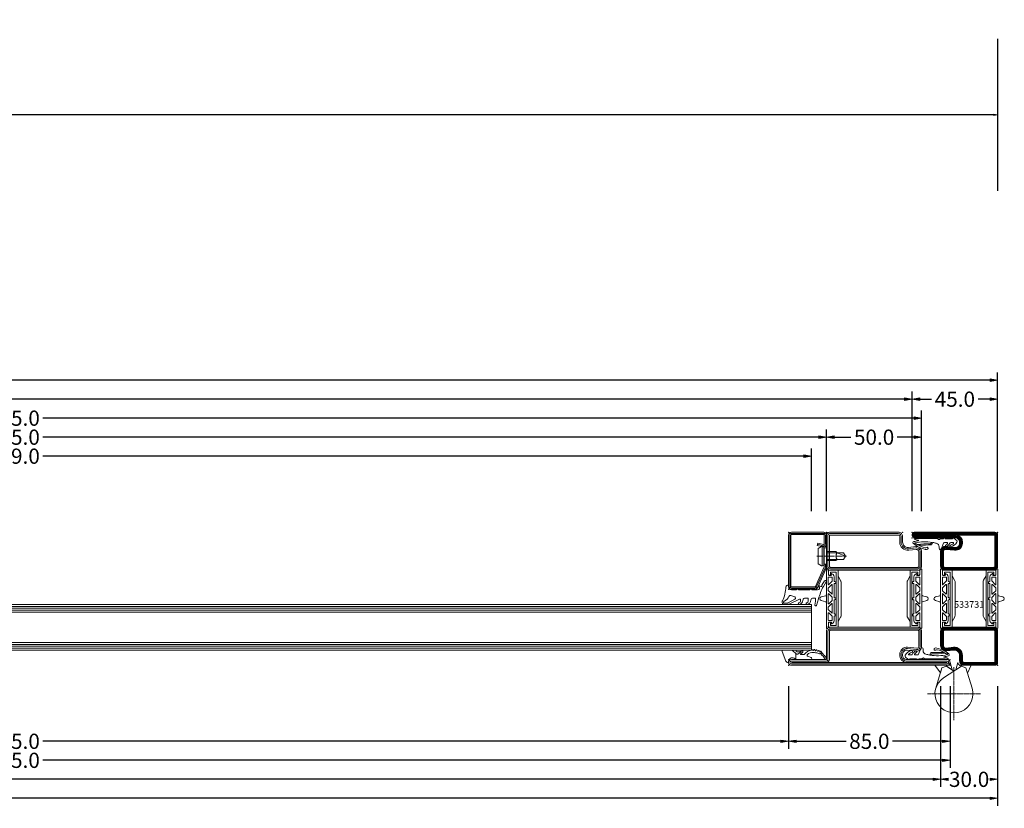
# Model space of a CAD drawing. Units: millimetres. Extents: x -250 to 2704, y -490 to 2265.
# Drawn here: x 1486 to 2004, y -465 to -50 of the extents above; entities that cross this region are included whole.
import ezdxf
from ezdxf.enums import TextEntityAlignment as Align

# ---------------------------------------------------------------- set-up
doc = ezdxf.new("R2010")
doc.units = ezdxf.units.MM
doc.linetypes.add('CENTER', pattern=[2, 1.25, -0.25, 0.25, -0.25])
doc.layers.get('0').update_dxf_attribs({"lineweight": 0})
for name, color, linetype, lineweight in [('018_POINT', 1, 'Continuous', 0), ('905386_8$0$PL_CONT', 210, 'Continuous', 0), ('985301$0$HILFSPUNKTE', 14, 'Continuous', 0), ('985301$0$PL_CONT', 210, 'Continuous', 0), ('AL_CONT', 50, 'Continuous', 0), ('BS_CENT', 2, 'CENTER', 0), ('BS_CONT', 2, 'Continuous', 0), ('CN_CONT', 10, 'Continuous', 0), ('HILFSPUNKTE', 14, 'Continuous', 0), ('M5_D01', 2, 'Continuous', 0), ('M5_DIM', 4, 'Continuous', 0), ('PL_CONT', 210, 'Continuous', 0), ('ST_CENT', 161, 'CENTER', 0), ('ST_CONT', 130, 'Continuous', 0), ('ST_HATCH', 170, 'Continuous', 0)]:
    doc.layers.add(name, color=color, linetype=linetype, lineweight=lineweight)
doc.styles.get("Standard").update_dxf_attribs({"font": 'arial.ttf'})
doc.dimstyles.new('M5_ELE0', dxfattribs={"dimscale": 200, "dimtxt": 0.2, "dimasz": 0.01, "dimexe": 0.2, "dimexo": 0.05, "dimgap": 0.09, "dimtad": 0, "dimdec": 0, "dimzin": 0, "dimdsep": 46, "dimtxsty": 'Standard', "dimblk": 'VDDIM_DEFAULT', "dimcen": 0.09, "dimclre": 256, "dimclrt": 256, "dimadec": 1, "dimazin": 0, "dimtfac": 1, "dimtdec": 4, "dimtix": 1, "dimtmove": 0, "dimatfit": 3, "dimfxl": 1, "dimtolj": 1, "dimtzin": 0, "dimarcsym": 0})
doc.dimstyles.new('M5_SEC', dxfattribs={"dimscale": 20, "dimtxt": 0.4, "dimasz": 0.2, "dimexe": 0.2, "dimexo": 0.05, "dimgap": 0.09, "dimtad": 0, "dimdec": 1, "dimzin": 0, "dimdsep": 46, "dimtxsty": 'Standard', "dimblk": 'VDDIM_DEFAULT', "dimcen": 0.09, "dimclre": 256, "dimclrt": 256, "dimadec": 1, "dimazin": 0, "dimtfac": 1, "dimtdec": 4, "dimtix": 1, "dimtmove": 0, "dimatfit": 3, "dimfxl": 1, "dimtolj": 1, "dimtzin": 0, "dimarcsym": 0})

# ---------------------------------------------------------------- blocks, each defined once
blk = doc.blocks.new('VDDIM_DEFAULT')
at = {"linetype": 'Continuous'}
blk.add_hatch(color=0, dxfattribs=at).paths.add_polyline_path([(0, 0), (-1, -0.1665), (-1, 0.1665)], flags=0)
at = {"color": 0, "linetype": 'Continuous'}
blk.add_lwpolyline([(0, 0), (-1, -0.1665), (-1, 0.1665), (0, 0)], dxfattribs=at)
blk = doc.blocks.new('*D26')
at = {"layer": 'Defpoints', "color": 0, "transparency": 16777216}
for p in [(0, -50), (2000, -50), (2000, -100)]:
    blk.add_point(p, dxfattribs=at)
at = {"layer": 'M5_D01', "lineweight": -2, "transparency": 16777216}
for p, q in [((0, -60), (0, -140)), ((2000, -60), (2000, -140))]:
    blk.add_line(p, q, dxfattribs=at)
at = {"layer": 'M5_D01', "color": 0, "lineweight": -2, "transparency": 16777216}
for p, q in [((2, -100), (922.08, -100)), ((1998, -100), (1077.92, -100))]:
    blk.add_line(p, q, dxfattribs=at)
at = {"layer": 'M5_D01', "color": 0, "lineweight": -2, "transparency": 16777216, "xscale": 2, "yscale": 2, "zscale": 2, "rotation": 180}
blk.add_blockref('VDDIM_DEFAULT', (0, -100), dxfattribs=at)
at = {"layer": 'M5_D01', "color": 0, "lineweight": -2, "transparency": 16777216, "xscale": 2, "yscale": 2, "zscale": 2}
blk.add_blockref('VDDIM_DEFAULT', (2000, -100), dxfattribs=at)
at = {"layer": 'M5_D01', "color": 2, "transparency": 16777216, "insert": (1000, -100), "char_height": 40, "attachment_point": 5}
blk.add_mtext('\\A1;2000', dxfattribs=at)
blk = doc.blocks.new('985302')
at = {"layer": 'PL_CONT'}
for points in [[(5, -1.2, -0.179822), (4.63, -2.18), (3.14, -3.91), (0.21, -3.91), (0.73, -3.01, 0.637708), (-1.35, -0.02, -0.466038), (-1.58, 0.18, -0.308337), (-0.75, 1.38), (4.31, 3.37, -0.528049), (5, 2.9)], [(5, -6.67), (4.99, -4.35, 0.434776), (4.57, -3.95), (4.52, -3.95, 0.395332), (4.15, -4.35), (4.16, -5.92, 0.191397), (4.29, -6.26, -1.534862), (3.86, -6.42, 0.171359), (3.77, -6.1), (2.87, -4.8, -0.342905), (2.9, -4.19), (3.14, -3.91), (0.21, -3.91, 0.133624), (0, -4.67), (0, -11.61, 0.827377), (1.16, -11.83), (1.87, -10.04, -0.548395), (2.7, -9.88, -0.217708), (3.77, -13.03, -0.044384), (3.32, -15.41, -0.027681), (3.09, -16.09, 0.368672), (3.25, -16.58, -0.945049), (2.97, -17.11, 0.368929), (2.47, -17.25, -0.09327), (0.79, -18.97, -0.199448), (0.6, -19.01, 1.435983), (0.76, -19.93, 0.07905), (2.53, -18.47, -0.115082), (4.39, -17.16, 0.720752), (4.37, -16.84), (4.08, -16.76, -0.223725), (3.99, -16.68, -0.390666), (4.05, -16.48), (4.76, -16.08, 0.80662), (4.66, -15.76, -0.292082), (4.42, -15.64), (4.35, -15.51, -0.391404), (4.4, -15.31), (5.08, -14.85, 0.8064), (4.95, -14.54, -0.292922), (4.7, -14.43), (4.62, -14.32, -0.390666), (4.65, -14.12), (5.28, -13.59, 0.80662), (5.13, -13.3, -0.292922), (4.87, -13.21), (4.78, -13.1, -0.390666), (4.79, -12.9), (5.38, -12.33, 0.80662), (5.2, -12.04, -0.292922), (4.94, -11.98, -0.154994), (4.87, -11.85, 0.18624), (2.87, -8.43, -0.228397), (2.61, -7.88), (2.61, -6.58, -0.733691), (3.06, -6.44), (3.54, -7.13, 0.734228)]]:
    blk.add_lwpolyline(points, format="xyb", close=True, dxfattribs=at)
blk = doc.blocks.new('905386_8')
at = {"layer": '018_POINT'}
blk.add_point((0, 0), dxfattribs=at)
at = {"layer": '905386_8$0$PL_CONT'}
for points in [[(-8, 2.24, -0.521387), (-6.39, 3.36, -0.049192), (-6.17, 3.26, 0.098896), (-2.57, 1.92, -0.007319), (1.33, 1.36, -0.39095), (2.19, 0.18, -0.38109), (1.99, 0), (1.2, 0, 0.414214), (-0.3, -1.5), (-0.3, -4.08, 0.414214), (-0.15, -4.23), (-0.05, -4.23, -0.414214), (0, -4.28), (0, -4.97, -0.198005), (-0.01, -5), (-0.2, -5.19, 0.198005), (-0.3, -5.43), (-0.3, -11.08, 0.414214), (-0.15, -11.23), (-0.05, -11.23, -0.414214), (0, -11.28), (0, -11.97, -0.198005), (-0.01, -12), (-0.2, -12.19, 0.198005), (-0.3, -12.43), (-0.3, -15.31, 0.678722), (1.43, -16, -0.041602), (1.46, -15.97, -0.814128), (1.83, -16.29), (1.44, -16.98, 0.657624), (1.88, -17.56, -0.193525), (2.07, -17.59), (4.43, -18.95, -1), (3.98, -19.73), (1.52, -18.31, 0.041943), (-5.08, -15.71), (-8.52, -14.65, -0.937422), (-8.33, -13.88), (-6.31, -14.25, 0.045279), (-6.13, -14.26), (-5.05, -14.26, 0.414214), (-4.7, -13.91), (-4.7, -12.54, 0.326029), (-5.19, -11.87), (-6.9, -11.32, -0.288181), (-7.92, -10.1), (-7.99, -9.68, -0.942974), (-7.21, -9.51), (-7.18, -9.63, 0.337439), (-6.21, -10.36), (-5.05, -10.36, 0.414214), (-4.7, -10.01), (-4.7, -8.39, 0.326029), (-5.19, -7.72), (-6.6, -7.27, -0.304746), (-7.98, -5.52, -0.958978), (-7.19, -5.43, 0.367756), (-6.2, -6.26), (-5.54, -6.26, 0.553755), (-5.22, -5.76), (-7.88, -0.29, -0.113506), (-8, 0.23)], [(-7.3, 2.24), (-7.3, 0.43, 0.134052), (-7.23, 0.18), (-5.14, -3.37, 0.64344), (-4.01, -3.25), (-3.31, -1.15, 0.387609), (-3.74, -0.19, -0.177254), (-6.22, 2.19), (-6.35, 2.46, 0.794604)]]:
    blk.add_lwpolyline(points, format="xyb", close=True, dxfattribs=at)
blk = doc.blocks.new('901246')
at = {"layer": 'HILFSPUNKTE'}
for p in [(-30, 20), (0, 20), (0, 0)]:
    blk.add_point(p, dxfattribs=at)
at = {"layer": 'ST_CENT'}
blk.add_line((-12.55, 5.18), (-12.55, -10.82), dxfattribs=at)
at = {"layer": 'ST_CONT'}
blk.add_lwpolyline([(-18.08, 1.25, -0.073692), (-18.15, 1.26), (-28.57, 5.87, -0.330436), (-28.75, 6.11), (-28.75, 18.5, -0.414214), (-28.5, 18.75), (-1.5, 18.75, -0.414214), (-1.25, 18.5), (-1.25, 1.5, -0.414214), (-1.5, 1.25), (-6.3, 1.25, -0.493145), (-6.54, 1.56), (-5.71, 4.68), (-6.92, 5), (-7.75, 1.89, 0.493145), (-6.3, 0), (-1.5, 0, 0.414214), (0, 1.5), (0, 18.5, 0.414214), (-1.5, 20), (-28.5, 20, 0.414214), (-30, 18.5), (-30, 6.11, 0.330436), (-28.94, 4.68), (-18.51, 0.06, 0.073692), (-18.08, 0), (-16.8, 0), (-16.8, 1.25)], format="xyb", close=True, dxfattribs=at)
for points in [[(-16.8, 0), (-8.3, 0), (-8.3, 1.3), (-7.63, 1.42), (-7.42, 2.19, 0.198776), (-7.48, 2.65), (-8.55, 4.5), (-16.55, 4.5), (-17.62, 2.65, 0.198628), (-17.68, 2.19), (-17.47, 1.42), (-16.8, 1.3), (-16.8, 0)], [(-14.95, 0), (-14.95, -4.85), (-14.3, -5.5, -0.2857), (-10.8, -5.5), (-10.15, -4.85), (-10.15, 0)]]:
    blk.add_lwpolyline(points, format="xyb", dxfattribs=at)
for points in [[(-17.7, 2.35), (-7.4, 2.35)], [(-17.47, 1.42), (-7.63, 1.42)], [(-16.8, 1.3), (-8.3, 1.3)], [(-14.3, 0), (-14.3, -8.99), (-12.55, -10), (-10.8, -8.99), (-10.8, 0)], [(-12.55, -10), (-10.8, -5.5)]]:
    blk.add_lwpolyline(points, dxfattribs=at)
at = {"layer": 'ST_HATCH'}
blk.add_lwpolyline([(-6.31, 4.84), (-7.15, 1.73, 0.493145), (-6.3, 0.62), (-1.5, 0.62, 0.414214), (-0.62, 1.5), (-0.62, 18.5, 0.414214), (-1.5, 19.38), (-28.5, 19.38, 0.414214), (-29.38, 18.5), (-29.38, 6.11, 0.340991), (-28.72, 5.27), (-18.3, 0.65, 0.064161), (-18.08, 0.62), (-16.8, 0.62)], format="xyb", dxfattribs=at)
blk = doc.blocks.new('533752')
at = {"layer": '985301$0$HILFSPUNKTE'}
blk.add_point((-70, 15), dxfattribs=at)
at = {"layer": '985301$0$PL_CONT'}
blk.add_line((-61.3, 6.62), (-61.21, 6.67), dxfattribs=at)
for points in [[(-61.16, -0.37, 0.827435), (-61.39, 0.78), (-62.25, 0.78, -0.3404), (-64.19, 2.27, -0.02046), (-64.6, 4.12), (-63.34, 4.82, 0.010276), (-63.24, 11.11), (-63.44, 12.14, -0.070032), (-61.81, 8.23, -0.230333), (-61.97, 7.46, 1.167247), (-61.01, 6.94, 0.144555), (-60.95, 8.07, 0.110279), (-63.99, 14.35, 0.621324), (-65.04, 14.12, 0.025481), (-65.52, 11.72, -0.862617), (-65.77, 11.72), (-65.91, 12.63, 0.171155), (-66.6, 13.92, 0.897216), (-66.97, 13.6, -0.153894), (-66.61, 12.45), (-66.61, 1.76, 0.243354), (-66.4, 1.35, -0.489391), (-66.36, 0.48, 0.219853), (-66.54, 0.1), (-66.54, -1.46, -0.761309), (-66.63, -1.49, 0.854759), (-66.99, -1.64, 0.089304), (-66.58, -2.61, -0.146657), (-66.54, -2.75), (-66.54, -6.28, -0.75861), (-66.63, -6.3, 0.919912), (-66.98, -6.48, 0.102218), (-65.65, -8.51, 0.36229), (-64.69, -8.59, 0.191701), (-62.25, -5.34, 0.987735), (-63.09, -5.02, -0.076883), (-64.09, -6.74, -0.706462), (-64.54, -6.58), (-64.54, -5.36, -0.281418), (-64.26, -4.92, 0.16289), (-62.49, -3.1, 0.929502), (-63.18, -2.7, -0.098099), (-64.15, -3.66, -0.59704), (-64.54, -3.45), (-64.54, -2.05, -0.307269), (-64.22, -1.59)], [(-64.38, 13.43, 0.09794), (-64.65, 4.42), (-63.91, 5.34, -0.043242), (-63.59, 12.4, 0.008098), (-63.86, 12.81, -0.247407), (-63.91, 13.28, 1.082704)]]:
    blk.add_lwpolyline(points, format="xyb", close=True, dxfattribs=at)
at = {"layer": 'CN_CONT'}
for points in [[(-47.25, -1.55), (-47.25, -1.45, 0.414214), (-47.7, -1), (-50, -1), (-50, -6.1), (-20, -6.1), (-20, -1), (-22.3, -1, 0.414214), (-22.75, -1.45), (-22.75, -1.55, 0.414214), (-22.3, -2), (-21, -2), (-21, -5.1), (-49, -5.1), (-49, -2), (-47.7, -2, 0.414214)], [(-44.11, -7.6), (-26.1, -7.6, 0.162274), (-25.5, -7.4), (-23, -6.1), (-47, -6.1), (-44.73, -7.38, 0.168129)], [(-47.25, -48.45), (-47.25, -48.55, -0.414214), (-47.7, -49), (-50, -49), (-50, -43.9), (-20, -43.9), (-20, -49), (-22.3, -49, -0.414214), (-22.75, -48.55), (-22.75, -48.45, -0.414214), (-22.3, -48), (-21, -48), (-21, -44.9), (-49, -44.9), (-49, -48), (-47.7, -48, -0.414214)], [(-44.11, -42.4), (-26.1, -42.4, -0.162274), (-25.5, -42.6), (-23, -43.9), (-47, -43.9), (-44.73, -42.62, -0.168129)]]:
    blk.add_lwpolyline(points, format="xyb", close=True, dxfattribs=at)
at = {"layer": 'HILFSPUNKTE'}
for p in [(-70, 15), (-67, 15), (0, -10), (0, -50), (-70, -70), (-70, -70), (-67, -70)]:
    blk.add_point(p, dxfattribs=at)
at = {"layer": 'PL_CONT'}
for points in [[(-50.31, 0.1, 0.799615), (-50.48, -0.66, 0.111349), (-48.98, -1), (-47.7, -1, -0.414214), (-47.25, -1.45), (-47.25, -2.23, -0.434059), (-47.57, -2.53), (-48.01, -2.5, 0.636346), (-48.18, -2.82), (-47.75, -3.41, 0.239954), (-46.54, -4.03), (-44.32, -4.03, -0.451416), (-44.03, -4.37, 1.133893), (-43.03, -4.37, -0.451416), (-42.74, -4.03), (-35.79, -4.03, -0.451416), (-35.5, -4.37, 1.133893), (-34.5, -4.37, -0.451416), (-34.21, -4.03), (-27.26, -4.03, -0.451416), (-26.97, -4.37, 1.133893), (-25.97, -4.37, -0.451416), (-25.68, -4.03), (-23.46, -4.03, 0.239954), (-22.25, -3.41), (-21.82, -2.82, 0.636331), (-21.99, -2.5), (-22.43, -2.53, -0.421314), (-22.75, -2.24), (-22.75, -1.45, -0.414214), (-22.3, -1), (-21.02, -1, 0.111349), (-19.52, -0.66, 0.799615), (-19.69, 0.1)], [(-33.38, 0.46), (-34.04, 2.77, 0.755591), (-35.96, 2.77), (-36.62, 0.46, -0.335317), (-37.1, 0.1), (-32.9, 0.1, -0.335317)], [(-44.18, -2.97), (-42.45, -1.24, 0.668179), (-42.59, -0.9), (-46.2, -0.9, 0.414214), (-46.4, -1.1), (-46.4, -2.83, 0.414214), (-46.2, -3.03), (-44.32, -3.03, 0.198912)], [(-42.34, -3.03), (-37.66, -3.03, 0.668179), (-37.52, -2.69), (-39.25, -0.96, 0.198912), (-39.39, -0.9), (-40.61, -0.9, 0.198912), (-40.75, -0.96), (-42.48, -2.69, 0.668179)], [(-32.52, -0.9), (-37.48, -0.9, 0.668179), (-37.62, -1.24), (-35.89, -2.97, 0.198912), (-35.75, -3.03), (-34.25, -3.03, 0.198912), (-34.11, -2.97), (-32.38, -1.24, 0.668179)], [(-27.66, -3.03), (-32.34, -3.03, -0.668179), (-32.48, -2.69), (-30.75, -0.96, -0.198912), (-30.61, -0.9), (-29.39, -0.9, -0.198912), (-29.25, -0.96), (-27.52, -2.69, -0.668179)], [(-25.82, -2.97), (-27.55, -1.24, -0.668179), (-27.41, -0.9), (-23.8, -0.9, -0.414214), (-23.6, -1.1), (-23.6, -2.83, -0.414214), (-23.8, -3.03), (-25.68, -3.03, -0.198912)], [(-50.31, -50.1, -0.799615), (-50.48, -49.34, -0.111349), (-48.98, -49), (-47.7, -49, 0.414214), (-47.25, -48.55), (-47.25, -47.77, 0.434059), (-47.57, -47.47), (-48.01, -47.5, -0.636346), (-48.18, -47.18), (-47.75, -46.59, -0.239954), (-46.54, -45.97), (-44.32, -45.97, 0.451416), (-44.03, -45.63, -1.133893), (-43.03, -45.63, 0.451416), (-42.74, -45.97), (-35.79, -45.97, 0.451416), (-35.5, -45.63, -1.133893), (-34.5, -45.63, 0.451416), (-34.21, -45.97), (-27.26, -45.97, 0.451416), (-26.97, -45.63, -1.133893), (-25.97, -45.63, 0.451416), (-25.68, -45.97), (-23.46, -45.97, -0.239954), (-22.25, -46.59), (-21.82, -47.18, -0.636331), (-21.99, -47.5), (-22.43, -47.47, 0.421314), (-22.75, -47.76), (-22.75, -48.55, 0.414214), (-22.3, -49), (-21.02, -49, -0.111349), (-19.52, -49.34, -0.799615), (-19.69, -50.1)], [(-44.18, -47.03), (-42.45, -48.76, -0.668179), (-42.59, -49.1), (-46.2, -49.1, -0.414214), (-46.4, -48.9), (-46.4, -47.17, -0.414214), (-46.2, -46.97), (-44.32, -46.97, -0.198912)], [(-42.34, -46.97), (-37.66, -46.97, -0.668179), (-37.52, -47.31), (-39.25, -49.04, -0.198912), (-39.39, -49.1), (-40.61, -49.1, -0.198912), (-40.75, -49.04), (-42.48, -47.31, -0.668179)], [(-32.52, -49.1), (-37.48, -49.1, -0.668179), (-37.62, -48.76), (-35.89, -47.03, -0.198912), (-35.75, -46.97), (-34.25, -46.97, -0.198912), (-34.11, -47.03), (-32.38, -48.76, -0.668179)], [(-33.38, -50.46), (-34.04, -52.77, -0.755591), (-35.96, -52.77), (-36.62, -50.46, 0.335317), (-37.1, -50.1), (-32.9, -50.1, 0.335317)], [(-27.66, -46.97), (-32.34, -46.97, 0.668179), (-32.48, -47.31), (-30.75, -49.04, 0.198912), (-30.61, -49.1), (-29.39, -49.1, 0.198912), (-29.25, -49.04), (-27.52, -47.31, 0.668179)], [(-25.82, -47.03), (-27.55, -48.76, 0.668179), (-27.41, -49.1), (-23.8, -49.1, 0.414214), (-23.6, -48.9), (-23.6, -47.17, 0.414214), (-23.8, -46.97), (-25.68, -46.97, 0.198912)]]:
    blk.add_lwpolyline(points, format="xyb", close=True, dxfattribs=at)
at = {"layer": 'ST_CONT'}
for points in [[(-67, -8.09), (-67, 13.5, 1), (-70, 13.5), (-70, -68.5, 1), (-67, -68.5), (-67, -50), (-52, -50, 0.414214), (-50, -48), (-50, -2, 0.414214), (-52, 0), (-60.04, 0, 0.471615), (-62.47, -2.74), (-61.99, -7.52, -0.444218), (-64.22, -10), (-64.78, -10, -0.369888)], [(-18, -50), (-1.5, -50, 0.414214), (0, -48.5), (0, -12.25, 0.414214), (-2.25, -10), (-5.22, -10, -0.445359), (-7.96, -6.96), (-7.54, -3.04, 0.445359), (-10.28, 0), (-18, 0, 0.414214), (-20, -2), (-20, -48, 0.414214)], [(-18, -1.5), (-10.28, -1.5, -0.445359), (-9.03, -2.88), (-9.45, -6.8, 0.445359), (-5.22, -11.5), (-2.25, -11.5, -0.414214), (-1.5, -12.25), (-1.5, -48.5), (-18, -48.5, -0.414214), (-18.5, -48), (-18.5, -2, -0.414214)]]:
    blk.add_lwpolyline(points, format="xyb", close=True, dxfattribs=at)
blk.add_lwpolyline([(-68.5, -8.19, 0.379778), (-64.78, -11.5), (-64.22, -11.5, 0.444218), (-60.49, -7.37), (-60.98, -2.54, -0.489716), (-60.08, -1.5), (-52, -1.5, -0.414214), (-51.5, -2), (-51.5, -48, -0.414214), (-52, -48.5), (-67, -48.5, 0.414214), (-68.5, -50), (-68.5, -68.5), (-68.5, 13.5), (-68.5, 13.5), (-68.5, -7.5)], format="xyb", dxfattribs=at)
at = {"layer": 'ST_HATCH'}
blk.add_lwpolyline([(-67.75, -50, -0.414214), (-67, -49.25), (-52, -49.25, 0.414214), (-50.75, -48), (-50.75, -2, 0.414214), (-52, -0.75), (-60.06, -0.75, 0.477422), (-61.73, -2.64), (-61.24, -7.44, -0.444218), (-64.22, -10.75), (-64.78, -10.75, -0.37576), (-67.75, -8.15), (-67.75, 13.5, 1), (-69.25, 13.5), (-69.25, -68.5, 1.000085), (-67.75, -68.5), (-67.75, -50)], format="xyb", dxfattribs=at)
blk.add_lwpolyline([(-0.75, -48.5), (-0.75, -12.25, 0.414214), (-2.25, -10.75), (-5.22, -10.75, -0.445359), (-8.7, -6.88), (-8.29, -2.96, 0.445359), (-10.28, -0.75), (-18, -0.75, 0.414214), (-19.25, -2), (-19.25, -48, 0.414214), (-18, -49.25), (-1.5, -49.25, 0.414214)], format="xyb", close=True, dxfattribs=at)
blk = doc.blocks.new('F907662')
at = {"layer": 'BS_CENT', "ltscale": 0.5}
for p, q in [((2, 1), (2, 29)), ((16, 15), (-12, 15))]:
    blk.add_line(p, q, dxfattribs=at)
at = {"layer": 'BS_CONT'}
blk.add_lwpolyline([(11.57, 12.1), (8.3, 1.33), (5.96, 0.48), (-3.47, 6.63, -2)], format="xyb", close=True, dxfattribs=at)
for points in [[(-7.57, 12.1), (-4.3, 1.33), (-1.96, 0.48), (2, 3.06)], [(-4.3, 1.33), (-1.96, 0.48), (-1.5, 0), (-7.96, 0), (-5.12, 4.03), (-4.3, 1.33)], [(-1.96, 0.48), (-1.5, 0), (-0.41, -0.47), (0, -1.5), (1.03, 2.42), (-1.96, 0.48)], [(5.96, 0.48), (5.5, 0), (4.41, -0.47), (4, -1.5), (2.97, 2.42), (5.96, 0.48)], [(5.96, 0.48), (8.3, 1.33), (9.18, 4.22), (11.09, 0), (5.5, 0)]]:
    blk.add_lwpolyline(points, dxfattribs=at)
at = {"layer": 'HILFSPUNKTE'}
blk.add_point((0, 0), dxfattribs=at)
blk = doc.blocks.new('907662')
at = {"layer": 'AL_CONT', "rotation": 270}
blk.add_blockref('F907662', (-15, 2), dxfattribs=at)
blk = doc.blocks.new('533731')
at = {"layer": '985301$0$HILFSPUNKTE'}
blk.add_point((-70, 15), dxfattribs=at)
at = {"layer": '985301$0$PL_CONT'}
blk.add_line((-61.3, 6.62), (-61.21, 6.67), dxfattribs=at)
for points in [[(-61.16, -0.37, 0.827435), (-61.39, 0.78), (-62.25, 0.78, -0.3404), (-64.19, 2.27, -0.02046), (-64.6, 4.12), (-63.34, 4.82, 0.010276), (-63.24, 11.11), (-63.44, 12.14, -0.070032), (-61.81, 8.23, -0.230333), (-61.97, 7.46, 1.167247), (-61.01, 6.94, 0.144555), (-60.95, 8.07, 0.110279), (-63.99, 14.35, 0.621324), (-65.04, 14.12, 0.025481), (-65.52, 11.72, -0.862617), (-65.77, 11.72), (-65.91, 12.63, 0.171155), (-66.6, 13.92, 0.897216), (-66.97, 13.6, -0.153894), (-66.61, 12.45), (-66.61, 1.76, 0.243354), (-66.4, 1.35, -0.489391), (-66.36, 0.48, 0.219853), (-66.54, 0.1), (-66.54, -1.46, -0.761309), (-66.63, -1.49, 0.854759), (-66.99, -1.64, 0.089304), (-66.58, -2.61, -0.146657), (-66.54, -2.75), (-66.54, -6.28, -0.75861), (-66.63, -6.3, 0.919912), (-66.98, -6.48, 0.102218), (-65.65, -8.51, 0.36229), (-64.69, -8.59, 0.191701), (-62.25, -5.34, 0.987735), (-63.09, -5.02, -0.076883), (-64.09, -6.74, -0.706462), (-64.54, -6.58), (-64.54, -5.36, -0.281418), (-64.26, -4.92, 0.16289), (-62.49, -3.1, 0.929502), (-63.18, -2.7, -0.098099), (-64.15, -3.66, -0.59704), (-64.54, -3.45), (-64.54, -2.05, -0.307269), (-64.22, -1.59)], [(-64.38, 13.43, 0.09794), (-64.65, 4.42), (-63.91, 5.34, -0.043242), (-63.59, 12.4, 0.008098), (-63.86, 12.81, -0.247407), (-63.91, 13.28, 1.082704)]]:
    blk.add_lwpolyline(points, format="xyb", close=True, dxfattribs=at)
at = {"layer": 'CN_CONT'}
for points in [[(-47.25, -1.55), (-47.25, -1.45, 0.414214), (-47.7, -1), (-50, -1), (-50, -6.1), (-20, -6.1), (-20, -1), (-22.3, -1, 0.414214), (-22.75, -1.45), (-22.75, -1.55, 0.414214), (-22.3, -2), (-21, -2), (-21, -5.1), (-49, -5.1), (-49, -2), (-47.7, -2, 0.414214)], [(-47.25, -1.55), (-47.25, -1.45, 0.414214), (-47.7, -1), (-50, -1), (-50, -6.1), (-20, -6.1), (-20, -1), (-22.3, -1, 0.414214), (-22.75, -1.45), (-22.75, -1.55, 0.414214), (-22.3, -2), (-21, -2), (-21, -5.1), (-49, -5.1), (-49, -2), (-47.7, -2, 0.414214)], [(-44.11, -7.6), (-26.1, -7.6, 0.162274), (-25.5, -7.4), (-23, -6.1), (-47, -6.1), (-44.73, -7.38, 0.168129)], [(-44.11, -7.6), (-26.1, -7.6, 0.162274), (-25.5, -7.4), (-23, -6.1), (-47, -6.1), (-44.73, -7.38, 0.168129)], [(-47.25, -28.45), (-47.25, -28.55, -0.414214), (-47.7, -29), (-50, -29), (-50, -23.9), (-20, -23.9), (-20, -29), (-22.3, -29, -0.414214), (-22.75, -28.55), (-22.75, -28.45, -0.414214), (-22.3, -28), (-21, -28), (-21, -24.9), (-49, -24.9), (-49, -28), (-47.7, -28, -0.414214)], [(-44.11, -22.4), (-26.1, -22.4, -0.162274), (-25.5, -22.6), (-23, -23.9), (-47, -23.9), (-44.73, -22.62, -0.168129)]]:
    blk.add_lwpolyline(points, format="xyb", close=True, dxfattribs=at)
at = {"layer": 'HILFSPUNKTE'}
for p in [(-70, 15), (-67, 15), (0, -5), (0, -10), (0, -10), (-70, -30), (0, -30)]:
    blk.add_point(p, dxfattribs=at)
at = {"layer": 'PL_CONT'}
for points in [[(-50.31, 0.1, 0.799615), (-50.48, -0.66, 0.111349), (-48.98, -1), (-47.7, -1, -0.414214), (-47.25, -1.45), (-47.25, -2.23, -0.434059), (-47.57, -2.53), (-48.01, -2.5, 0.636346), (-48.18, -2.82), (-47.75, -3.41, 0.239954), (-46.54, -4.03), (-44.32, -4.03, -0.451416), (-44.03, -4.37, 1.133893), (-43.03, -4.37, -0.451416), (-42.74, -4.03), (-35.79, -4.03, -0.451416), (-35.5, -4.37, 1.133893), (-34.5, -4.37, -0.451416), (-34.21, -4.03), (-27.26, -4.03, -0.451416), (-26.97, -4.37, 1.133893), (-25.97, -4.37, -0.451416), (-25.68, -4.03), (-23.46, -4.03, 0.239954), (-22.25, -3.41), (-21.82, -2.82, 0.636331), (-21.99, -2.5), (-22.43, -2.53, -0.421314), (-22.75, -2.24), (-22.75, -1.45, -0.414214), (-22.3, -1), (-21.02, -1, 0.111349), (-19.52, -0.66, 0.799615), (-19.69, 0.1)], [(-33.38, 0.46), (-34.04, 2.77, 0.755591), (-35.96, 2.77), (-36.62, 0.46, -0.335317), (-37.1, 0.1), (-32.9, 0.1, -0.335317)], [(-44.18, -2.97), (-42.45, -1.24, 0.668179), (-42.59, -0.9), (-46.2, -0.9, 0.414214), (-46.4, -1.1), (-46.4, -2.83, 0.414214), (-46.2, -3.03), (-44.32, -3.03, 0.198912)], [(-42.34, -3.03), (-37.66, -3.03, 0.668179), (-37.52, -2.69), (-39.25, -0.96, 0.198912), (-39.39, -0.9), (-40.61, -0.9, 0.198912), (-40.75, -0.96), (-42.48, -2.69, 0.668179)], [(-32.52, -0.9), (-37.48, -0.9, 0.668179), (-37.62, -1.24), (-35.89, -2.97, 0.198912), (-35.75, -3.03), (-34.25, -3.03, 0.198912), (-34.11, -2.97), (-32.38, -1.24, 0.668179)], [(-27.66, -3.03), (-32.34, -3.03, -0.668179), (-32.48, -2.69), (-30.75, -0.96, -0.198912), (-30.61, -0.9), (-29.39, -0.9, -0.198912), (-29.25, -0.96), (-27.52, -2.69, -0.668179)], [(-25.82, -2.97), (-27.55, -1.24, -0.668179), (-27.41, -0.9), (-23.8, -0.9, -0.414214), (-23.6, -1.1), (-23.6, -2.83, -0.414214), (-23.8, -3.03), (-25.68, -3.03, -0.198912)], [(-50.31, -30.1, -0.799615), (-50.48, -29.34, -0.111349), (-48.98, -29), (-47.7, -29, 0.414214), (-47.25, -28.55), (-47.25, -27.77, 0.434059), (-47.57, -27.47), (-48.01, -27.5, -0.636346), (-48.18, -27.18), (-47.75, -26.59, -0.239954), (-46.54, -25.97), (-44.32, -25.97, 0.451416), (-44.03, -25.63, -1.133893), (-43.03, -25.63, 0.451416), (-42.74, -25.97), (-35.79, -25.97, 0.451416), (-35.5, -25.63, -1.133893), (-34.5, -25.63, 0.451416), (-34.21, -25.97), (-27.26, -25.97, 0.451416), (-26.97, -25.63, -1.133893), (-25.97, -25.63, 0.451416), (-25.68, -25.97), (-23.46, -25.97, -0.239954), (-22.25, -26.59), (-21.82, -27.18, -0.636331), (-21.99, -27.5), (-22.43, -27.47, 0.421314), (-22.75, -27.76), (-22.75, -28.55, 0.414214), (-22.3, -29), (-21.02, -29, -0.111349), (-19.52, -29.34, -0.799615), (-19.69, -30.1)], [(-44.18, -27.03), (-42.45, -28.76, -0.668179), (-42.59, -29.1), (-46.2, -29.1, -0.414214), (-46.4, -28.9), (-46.4, -27.17, -0.414214), (-46.2, -26.97), (-44.32, -26.97, -0.198912)], [(-42.34, -26.97), (-37.66, -26.97, -0.668179), (-37.52, -27.31), (-39.25, -29.04, -0.198912), (-39.39, -29.1), (-40.61, -29.1, -0.198912), (-40.75, -29.04), (-42.48, -27.31, -0.668179)], [(-32.52, -29.1), (-37.48, -29.1, -0.668179), (-37.62, -28.76), (-35.89, -27.03, -0.198912), (-35.75, -26.97), (-34.25, -26.97, -0.198912), (-34.11, -27.03), (-32.38, -28.76, -0.668179)], [(-33.38, -30.46), (-34.04, -32.77, -0.755591), (-35.96, -32.77), (-36.62, -30.46, 0.335317), (-37.1, -30.1), (-32.9, -30.1, 0.335317)], [(-27.66, -26.97), (-32.34, -26.97, 0.668179), (-32.48, -27.31), (-30.75, -29.04, 0.198912), (-30.61, -29.1), (-29.39, -29.1, 0.198912), (-29.25, -29.04), (-27.52, -27.31, 0.668179)], [(-25.82, -27.03), (-27.55, -28.76, 0.668179), (-27.41, -29.1), (-23.8, -29.1, 0.414214), (-23.6, -28.9), (-23.6, -27.17, 0.414214), (-23.8, -26.97), (-25.68, -26.97, 0.198912)]]:
    blk.add_lwpolyline(points, format="xyb", close=True, dxfattribs=at)
at = {"layer": 'ST_CONT'}
for points in [[(-64.78, -10, -0.369888), (-67, -8.09), (-67, 13.5, 1), (-70, 13.5), (-70, -28.5, 0.414214), (-68.5, -30), (-52, -30, 0.414214), (-50, -28), (-50, -2, 0.414214), (-52, 0), (-60.04, 0, 0.471615), (-62.47, -2.74), (-61.99, -7.52, -0.444218), (-64.22, -10)], [(-18, -30), (-1.5, -30, 0.414214), (0, -28.5), (0, -12.25, 0.414214), (-2.25, -10), (-5.22, -10, -0.445359), (-7.96, -6.96), (-7.54, -3.04, 0.445359), (-10.28, 0), (-18, 0, 0.414214), (-20, -2), (-20, -28, 0.414214)], [(-18.5, -28), (-18.5, -2, -0.414214), (-18, -1.5), (-10.28, -1.5, -0.445359), (-9.03, -2.88), (-9.45, -6.8, 0.445359), (-5.22, -11.5), (-2.25, -11.5, -0.414214), (-1.5, -12.25), (-1.5, -28.5), (-18, -28.5, -0.414214)]]:
    blk.add_lwpolyline(points, format="xyb", close=True, dxfattribs=at)
blk.add_lwpolyline([(-68.5, -8.19, 0.379778), (-64.78, -11.5), (-64.22, -11.5, 0.444218), (-60.49, -7.37), (-60.98, -2.54, -0.489716), (-60.08, -1.5), (-52, -1.5, -0.414214), (-51.5, -2), (-51.5, -28, -0.414214), (-52, -28.5), (-68.5, -28.5), (-68.5, 13.5), (-68.5, -7.5)], format="xyb", dxfattribs=at)
at = {"layer": 'ST_HATCH', "const_width": 1.5}
for points in [[(-64.22, -10.75, 0.444218), (-61.24, -7.44), (-61.73, -2.64, -0.477422), (-60.06, -0.75), (-52, -0.75, -0.414214), (-50.75, -2), (-50.75, -28, -0.414214), (-52, -29.25), (-68.5, -29.25, -0.414214), (-69.25, -28.5), (-69.25, 13.5, -1), (-67.75, 13.5), (-67.75, -8.15, 0.37576), (-64.78, -10.75)], [(-0.75, -28.5), (-0.75, -12.25, 0.414214), (-2.25, -10.75), (-5.22, -10.75, -0.445359), (-8.7, -6.88), (-8.29, -2.96, 0.445359), (-10.28, -0.75), (-18, -0.75, 0.414214), (-19.25, -2), (-19.25, -28, 0.414214), (-18, -29.25), (-1.5, -29.25, 0.414214)]]:
    blk.add_lwpolyline(points, format="xyb", close=True, dxfattribs=at)
blk = doc.blocks.new('*D55')
at = {"layer": 'Defpoints', "color": 0, "transparency": 16777216}
for p in [(1063, -279.64), (1063, -309.64), (1902, -309.64)]:
    blk.add_point(p, dxfattribs=at)
at = {"layer": 'M5_DIM', "lineweight": -2, "transparency": 16777216}
for p, q in [((1063, -308.64), (1063, -275.64)), ((1902, -308.64), (1902, -275.64))]:
    blk.add_line(p, q, dxfattribs=at)
at = {"layer": 'M5_DIM', "color": 0, "lineweight": -2, "transparency": 16777216}
for p, q in [((1067, -279.64), (1467.23, -279.64)), ((1898, -279.64), (1497.77, -279.64))]:
    blk.add_line(p, q, dxfattribs=at)
at = {"layer": 'M5_DIM', "color": 0, "lineweight": -2, "transparency": 16777216, "xscale": 4, "yscale": 4, "zscale": 4, "rotation": 180}
blk.add_blockref('VDDIM_DEFAULT', (1063, -279.64), dxfattribs=at)
at = {"layer": 'M5_DIM', "color": 0, "lineweight": -2, "transparency": 16777216, "xscale": 4, "yscale": 4, "zscale": 4}
blk.add_blockref('VDDIM_DEFAULT', (1902, -279.64), dxfattribs=at)
at = {"layer": 'M5_DIM', "transparency": 16777216, "insert": (1482.5, -279.64), "char_height": 8, "attachment_point": 5}
blk.add_mtext('\\A1;839.0', dxfattribs=at)
blk = doc.blocks.new('*D58')
at = {"layer": 'Defpoints', "color": 0, "transparency": 16777216}
for p in [(30, -399.64), (1970, -399.64), (30, -449.64)]:
    blk.add_point(p, dxfattribs=at)
at = {"layer": 'M5_DIM', "lineweight": -2, "transparency": 16777216}
for p, q in [((30, -400.64), (30, -453.64)), ((1970, -400.64), (1970, -453.64))]:
    blk.add_line(p, q, dxfattribs=at)
at = {"layer": 'M5_DIM', "color": 0, "lineweight": -2, "transparency": 16777216}
for p, q in [((34, -449.64), (982, -449.64)), ((1966, -449.64), (1018, -449.64))]:
    blk.add_line(p, q, dxfattribs=at)
at = {"layer": 'M5_DIM', "color": 0, "lineweight": -2, "transparency": 16777216, "xscale": 4, "yscale": 4, "zscale": 4, "rotation": 180}
blk.add_blockref('VDDIM_DEFAULT', (30, -449.64), dxfattribs=at)
at = {"layer": 'M5_DIM', "color": 0, "lineweight": -2, "transparency": 16777216, "xscale": 4, "yscale": 4, "zscale": 4}
blk.add_blockref('VDDIM_DEFAULT', (1970, -449.64), dxfattribs=at)
at = {"layer": 'M5_DIM', "transparency": 16777216, "insert": (1000, -449.64), "char_height": 8, "attachment_point": 5}
blk.add_mtext('\\A1;1940.0', dxfattribs=at)
blk = doc.blocks.new('*D59')
at = {"layer": 'Defpoints', "color": 0, "transparency": 16777216}
for p in [(45, -249.64), (45, -309.64), (1955, -309.64)]:
    blk.add_point(p, dxfattribs=at)
at = {"layer": 'M5_DIM', "lineweight": -2, "transparency": 16777216}
for p, q in [((45, -308.64), (45, -245.64)), ((1955, -308.64), (1955, -245.64))]:
    blk.add_line(p, q, dxfattribs=at)
at = {"layer": 'M5_DIM', "color": 0, "lineweight": -2, "transparency": 16777216}
for p, q in [((49, -249.64), (982, -249.64)), ((1951, -249.64), (1018, -249.64))]:
    blk.add_line(p, q, dxfattribs=at)
at = {"layer": 'M5_DIM', "color": 0, "lineweight": -2, "transparency": 16777216, "xscale": 4, "yscale": 4, "zscale": 4, "rotation": 180}
blk.add_blockref('VDDIM_DEFAULT', (45, -249.64), dxfattribs=at)
at = {"layer": 'M5_DIM', "color": 0, "lineweight": -2, "transparency": 16777216, "xscale": 4, "yscale": 4, "zscale": 4}
blk.add_blockref('VDDIM_DEFAULT', (1955, -249.64), dxfattribs=at)
at = {"layer": 'M5_DIM', "transparency": 16777216, "insert": (1000, -249.64), "char_height": 8, "attachment_point": 5}
blk.add_mtext('\\A1;1910.0', dxfattribs=at)
blk = doc.blocks.new('*D60')
at = {"layer": 'Defpoints', "color": 0, "transparency": 16777216}
for p in [(1970, -399.64), (2000, -399.64), (1970, -449.64)]:
    blk.add_point(p, dxfattribs=at)
at = {"layer": 'M5_DIM', "lineweight": -2, "transparency": 16777216}
for p, q in [((1970, -400.64), (1970, -453.64)), ((2000, -400.64), (2000, -453.64))]:
    blk.add_line(p, q, dxfattribs=at)
at = {"layer": 'M5_DIM', "color": 0, "lineweight": -2, "transparency": 16777216}
for p, q in [((1974, -449.64), (1972.84, -449.64)), ((1996, -449.64), (1997.16, -449.64))]:
    blk.add_line(p, q, dxfattribs=at)
at = {"layer": 'M5_DIM', "color": 0, "lineweight": -2, "transparency": 16777216, "xscale": 4, "yscale": 4, "zscale": 4, "rotation": 180}
blk.add_blockref('VDDIM_DEFAULT', (1970, -449.64), dxfattribs=at)
at = {"layer": 'M5_DIM', "color": 0, "lineweight": -2, "transparency": 16777216, "xscale": 4, "yscale": 4, "zscale": 4}
blk.add_blockref('VDDIM_DEFAULT', (2000, -449.64), dxfattribs=at)
at = {"layer": 'M5_DIM', "transparency": 16777216, "insert": (1985, -449.64), "char_height": 8, "attachment_point": 5}
blk.add_mtext('\\A1;30.0', dxfattribs=at)
blk = doc.blocks.new('*D61')
at = {"layer": 'Defpoints', "color": 0, "transparency": 16777216}
for p in [(1955, -249.64), (1955, -309.64), (2000, -309.64)]:
    blk.add_point(p, dxfattribs=at)
at = {"layer": 'M5_DIM', "lineweight": -2, "transparency": 16777216}
for p, q in [((1955, -308.64), (1955, -245.64)), ((2000, -308.64), (2000, -245.64))]:
    blk.add_line(p, q, dxfattribs=at)
at = {"layer": 'M5_DIM', "color": 0, "lineweight": -2, "transparency": 16777216}
for p, q in [((1959, -249.64), (1965.18, -249.64)), ((1996, -249.64), (1989.82, -249.64))]:
    blk.add_line(p, q, dxfattribs=at)
at = {"layer": 'M5_DIM', "color": 0, "lineweight": -2, "transparency": 16777216, "xscale": 4, "yscale": 4, "zscale": 4, "rotation": 180}
blk.add_blockref('VDDIM_DEFAULT', (1955, -249.64), dxfattribs=at)
at = {"layer": 'M5_DIM', "color": 0, "lineweight": -2, "transparency": 16777216, "xscale": 4, "yscale": 4, "zscale": 4}
blk.add_blockref('VDDIM_DEFAULT', (2000, -249.64), dxfattribs=at)
at = {"layer": 'M5_DIM', "transparency": 16777216, "insert": (1977.5, -249.64), "char_height": 8, "attachment_point": 5}
blk.add_mtext('\\A1;45.0', dxfattribs=at)
blk = doc.blocks.new('*D62')
at = {"layer": 'Defpoints', "color": 0, "transparency": 16777216}
for p in [(0, -399.64), (2000, -399.64), (0, -459.64)]:
    blk.add_point(p, dxfattribs=at)
at = {"layer": 'M5_DIM', "lineweight": -2, "transparency": 16777216}
for p, q in [((0, -400.64), (0, -463.64)), ((2000, -400.64), (2000, -463.64))]:
    blk.add_line(p, q, dxfattribs=at)
at = {"layer": 'M5_DIM', "color": 0, "lineweight": -2, "transparency": 16777216}
for p, q in [((4, -459.64), (981.56, -459.64)), ((1996, -459.64), (1018.44, -459.64))]:
    blk.add_line(p, q, dxfattribs=at)
at = {"layer": 'M5_DIM', "color": 0, "lineweight": -2, "transparency": 16777216, "xscale": 4, "yscale": 4, "zscale": 4, "rotation": 180}
blk.add_blockref('VDDIM_DEFAULT', (0, -459.64), dxfattribs=at)
at = {"layer": 'M5_DIM', "color": 0, "lineweight": -2, "transparency": 16777216, "xscale": 4, "yscale": 4, "zscale": 4}
blk.add_blockref('VDDIM_DEFAULT', (2000, -459.64), dxfattribs=at)
at = {"layer": 'M5_DIM', "transparency": 16777216, "insert": (1000, -459.64), "char_height": 8, "attachment_point": 5}
blk.add_mtext('\\A1;2000.0', dxfattribs=at)
blk = doc.blocks.new('*D63')
at = {"layer": 'Defpoints', "color": 0, "transparency": 16777216}
for p in [(0, -239.64), (0, -309.64), (2000, -309.64)]:
    blk.add_point(p, dxfattribs=at)
at = {"layer": 'M5_DIM', "lineweight": -2, "transparency": 16777216}
for p, q in [((0, -308.64), (0, -235.64)), ((2000, -308.64), (2000, -235.64))]:
    blk.add_line(p, q, dxfattribs=at)
at = {"layer": 'M5_DIM', "color": 0, "lineweight": -2, "transparency": 16777216}
for p, q in [((4, -239.64), (981.56, -239.64)), ((1996, -239.64), (1018.44, -239.64))]:
    blk.add_line(p, q, dxfattribs=at)
at = {"layer": 'M5_DIM', "color": 0, "lineweight": -2, "transparency": 16777216, "xscale": 4, "yscale": 4, "zscale": 4, "rotation": 180}
blk.add_blockref('VDDIM_DEFAULT', (0, -239.64), dxfattribs=at)
at = {"layer": 'M5_DIM', "color": 0, "lineweight": -2, "transparency": 16777216, "xscale": 4, "yscale": 4, "zscale": 4}
blk.add_blockref('VDDIM_DEFAULT', (2000, -239.64), dxfattribs=at)
at = {"layer": 'M5_DIM', "transparency": 16777216, "insert": (1000, -239.64), "char_height": 8, "attachment_point": 5}
blk.add_mtext('\\A1;2000.0', dxfattribs=at)
blk = doc.blocks.new('*D72')
at = {"layer": 'Defpoints', "color": 0, "transparency": 16777216}
for p in [(1075, -399.64), (1890, -399.64), (1075, -429.64)]:
    blk.add_point(p, dxfattribs=at)
at = {"layer": 'M5_DIM', "lineweight": -2, "transparency": 16777216}
for p, q in [((1075, -400.64), (1075, -433.64)), ((1890, -400.64), (1890, -433.64))]:
    blk.add_line(p, q, dxfattribs=at)
at = {"layer": 'M5_DIM', "color": 0, "lineweight": -2, "transparency": 16777216}
for p, q in [((1079, -429.64), (1467.23, -429.64)), ((1886, -429.64), (1497.77, -429.64))]:
    blk.add_line(p, q, dxfattribs=at)
at = {"layer": 'M5_DIM', "color": 0, "lineweight": -2, "transparency": 16777216, "xscale": 4, "yscale": 4, "zscale": 4, "rotation": 180}
blk.add_blockref('VDDIM_DEFAULT', (1075, -429.64), dxfattribs=at)
at = {"layer": 'M5_DIM', "color": 0, "lineweight": -2, "transparency": 16777216, "xscale": 4, "yscale": 4, "zscale": 4}
blk.add_blockref('VDDIM_DEFAULT', (1890, -429.64), dxfattribs=at)
at = {"layer": 'M5_DIM', "transparency": 16777216, "insert": (1482.5, -429.64), "char_height": 8, "attachment_point": 5}
blk.add_mtext('\\A1;815.0', dxfattribs=at)
blk = doc.blocks.new('*D73')
at = {"layer": 'Defpoints', "color": 0, "transparency": 16777216}
for p in [(1055, -269.64), (1055, -309.64), (1910, -309.64)]:
    blk.add_point(p, dxfattribs=at)
at = {"layer": 'M5_DIM', "lineweight": -2, "transparency": 16777216}
for p, q in [((1055, -308.64), (1055, -265.64)), ((1910, -308.64), (1910, -265.64))]:
    blk.add_line(p, q, dxfattribs=at)
at = {"layer": 'M5_DIM', "color": 0, "lineweight": -2, "transparency": 16777216}
for p, q in [((1059, -269.64), (1467.23, -269.64)), ((1906, -269.64), (1497.77, -269.64))]:
    blk.add_line(p, q, dxfattribs=at)
at = {"layer": 'M5_DIM', "color": 0, "lineweight": -2, "transparency": 16777216, "xscale": 4, "yscale": 4, "zscale": 4, "rotation": 180}
blk.add_blockref('VDDIM_DEFAULT', (1055, -269.64), dxfattribs=at)
at = {"layer": 'M5_DIM', "color": 0, "lineweight": -2, "transparency": 16777216, "xscale": 4, "yscale": 4, "zscale": 4}
blk.add_blockref('VDDIM_DEFAULT', (1910, -269.64), dxfattribs=at)
at = {"layer": 'M5_DIM', "transparency": 16777216, "insert": (1482.5, -269.64), "char_height": 8, "attachment_point": 5}
blk.add_mtext('\\A1;855.0', dxfattribs=at)
blk = doc.blocks.new('*D74')
at = {"layer": 'Defpoints', "color": 0, "transparency": 16777216}
for p in [(1890, -399.64), (1975, -399.64), (1890, -429.64)]:
    blk.add_point(p, dxfattribs=at)
at = {"layer": 'M5_DIM', "lineweight": -2, "transparency": 16777216}
for p, q in [((1890, -400.64), (1890, -433.64)), ((1975, -400.64), (1975, -433.64))]:
    blk.add_line(p, q, dxfattribs=at)
at = {"layer": 'M5_DIM', "color": 0, "lineweight": -2, "transparency": 16777216}
for p, q in [((1894, -429.64), (1920.33, -429.64)), ((1971, -429.64), (1944.67, -429.64))]:
    blk.add_line(p, q, dxfattribs=at)
at = {"layer": 'M5_DIM', "color": 0, "lineweight": -2, "transparency": 16777216, "xscale": 4, "yscale": 4, "zscale": 4, "rotation": 180}
blk.add_blockref('VDDIM_DEFAULT', (1890, -429.64), dxfattribs=at)
at = {"layer": 'M5_DIM', "color": 0, "lineweight": -2, "transparency": 16777216, "xscale": 4, "yscale": 4, "zscale": 4}
blk.add_blockref('VDDIM_DEFAULT', (1975, -429.64), dxfattribs=at)
at = {"layer": 'M5_DIM', "transparency": 16777216, "insert": (1932.5, -429.64), "char_height": 8, "attachment_point": 5}
blk.add_mtext('\\A1;85.0', dxfattribs=at)
blk = doc.blocks.new('*D75')
at = {"layer": 'Defpoints', "color": 0, "transparency": 16777216}
for p in [(1910, -269.64), (1910, -309.64), (1960, -309.64)]:
    blk.add_point(p, dxfattribs=at)
at = {"layer": 'M5_DIM', "lineweight": -2, "transparency": 16777216}
for p, q in [((1910, -308.64), (1910, -265.64)), ((1960, -308.64), (1960, -265.64))]:
    blk.add_line(p, q, dxfattribs=at)
at = {"layer": 'M5_DIM', "color": 0, "lineweight": -2, "transparency": 16777216}
for p, q in [((1914, -269.64), (1922.84, -269.64)), ((1956, -269.64), (1947.16, -269.64))]:
    blk.add_line(p, q, dxfattribs=at)
at = {"layer": 'M5_DIM', "color": 0, "lineweight": -2, "transparency": 16777216, "xscale": 4, "yscale": 4, "zscale": 4, "rotation": 180}
blk.add_blockref('VDDIM_DEFAULT', (1910, -269.64), dxfattribs=at)
at = {"layer": 'M5_DIM', "color": 0, "lineweight": -2, "transparency": 16777216, "xscale": 4, "yscale": 4, "zscale": 4}
blk.add_blockref('VDDIM_DEFAULT', (1960, -269.64), dxfattribs=at)
at = {"layer": 'M5_DIM', "transparency": 16777216, "insert": (1935, -269.64), "char_height": 8, "attachment_point": 5}
blk.add_mtext('\\A1;50.0', dxfattribs=at)
blk = doc.blocks.new('*D78')
at = {"layer": 'Defpoints', "color": 0, "transparency": 16777216}
for p in [(990, -399.64), (1975, -399.64), (990, -439.64)]:
    blk.add_point(p, dxfattribs=at)
at = {"layer": 'M5_DIM', "lineweight": -2, "transparency": 16777216}
for p, q in [((990, -400.64), (990, -443.64)), ((1975, -400.64), (1975, -443.64))]:
    blk.add_line(p, q, dxfattribs=at)
at = {"layer": 'M5_DIM', "color": 0, "lineweight": -2, "transparency": 16777216}
for p, q in [((994, -439.64), (1467.23, -439.64)), ((1971, -439.64), (1497.77, -439.64))]:
    blk.add_line(p, q, dxfattribs=at)
at = {"layer": 'M5_DIM', "color": 0, "lineweight": -2, "transparency": 16777216, "xscale": 4, "yscale": 4, "zscale": 4, "rotation": 180}
blk.add_blockref('VDDIM_DEFAULT', (990, -439.64), dxfattribs=at)
at = {"layer": 'M5_DIM', "color": 0, "lineweight": -2, "transparency": 16777216, "xscale": 4, "yscale": 4, "zscale": 4}
blk.add_blockref('VDDIM_DEFAULT', (1975, -439.64), dxfattribs=at)
at = {"layer": 'M5_DIM', "transparency": 16777216, "insert": (1482.5, -439.64), "char_height": 8, "attachment_point": 5}
blk.add_mtext('\\A1;985.0', dxfattribs=at)
blk = doc.blocks.new('*D79')
at = {"layer": 'Defpoints', "color": 0, "transparency": 16777216}
for p in [(1005, -259.64), (1005, -309.64), (1960, -309.64)]:
    blk.add_point(p, dxfattribs=at)
at = {"layer": 'M5_DIM', "lineweight": -2, "transparency": 16777216}
for p, q in [((1005, -308.64), (1005, -255.64)), ((1960, -308.64), (1960, -255.64))]:
    blk.add_line(p, q, dxfattribs=at)
at = {"layer": 'M5_DIM', "color": 0, "lineweight": -2, "transparency": 16777216}
for p, q in [((1009, -259.64), (1467.23, -259.64)), ((1956, -259.64), (1497.77, -259.64))]:
    blk.add_line(p, q, dxfattribs=at)
at = {"layer": 'M5_DIM', "color": 0, "lineweight": -2, "transparency": 16777216, "xscale": 4, "yscale": 4, "zscale": 4, "rotation": 180}
blk.add_blockref('VDDIM_DEFAULT', (1005, -259.64), dxfattribs=at)
at = {"layer": 'M5_DIM', "color": 0, "lineweight": -2, "transparency": 16777216, "xscale": 4, "yscale": 4, "zscale": 4}
blk.add_blockref('VDDIM_DEFAULT', (1960, -259.64), dxfattribs=at)
at = {"layer": 'M5_DIM', "transparency": 16777216, "insert": (1482.5, -259.64), "char_height": 8, "attachment_point": 5}
blk.add_mtext('\\A1;955.0', dxfattribs=at)

msp = doc.modelspace()

# ---------------------------------------------------------------- linework, layer by layer
at = {"linetype": 'Continuous'}
for p, q in [((1063, -357.64), (1902, -357.64)), ((1063, -358.64), (1902, -358.64)), ((1063, -359.64), (1902, -359.64)), ((1063, -360.64), (1902, -360.64)), ((1063, -361.64), (1902, -361.64)), ((1902, -357.64), (1902, -381.64)), ((1063, -377.64), (1902, -377.64)), ((1063, -378.64), (1902, -378.64)), ((1063, -379.64), (1902, -379.64)), ((1063, -380.64), (1902, -380.64)), ((1063, -381.64), (1902, -381.64))]:
    msp.add_line(p, q, dxfattribs=at)

# ---------------------------------------------------------------- block references
at = {"linetype": 'Continuous', "yscale": -1, "rotation": 90.00000890778051}
msp.add_blockref('533752', (1960, -319.64), dxfattribs=at)
at = {"linetype": 'Continuous', "rotation": 90.00000890778051}
for name, p in [('901246', (1910, -319.64)), ('905386_8', (1890, -349.64)), ('985302', (1890, -386.64))]:
    msp.add_blockref(name, p, dxfattribs=at)
at = {"linetype": 'Continuous', "xscale": -1, "rotation": 90.00000890778051}
for name, p in [('533731', (1970, -389.64)), ('907662', (1977, -404.64))]:
    msp.add_blockref(name, p, dxfattribs=at)

# ---------------------------------------------------------------- texts
at = {"linetype": 'Continuous'}
msp.add_text('533731', height=3.5, dxfattribs=at).set_placement((1985, -357.64), align=Align.MIDDLE_CENTER)

# ---------------------------------------------------------------- dimensions: what is measured, and where the dimension line sits
at = {"layer": 'M5_D01', "color": 4, "linetype": 'Continuous'}
dim = msp.add_aligned_dim(p1=(0, -50), p2=(2000, -50), distance=-50, dimstyle='M5_ELE0', override={"dimclrt": 2}, dxfattribs=at)
dim.commit()
dim.dimension.update_dxf_attribs({"geometry": '*D26', "text_midpoint": (1000, -100)})
at = {"layer": 'M5_DIM', "linetype": 'Continuous'}
for p1, p2, distance, picture, middle in [((2000, -309.64), (0, -309.64), -70, '*D63', (1000, -239.64)), ((1955, -309.64), (45, -309.64), -60, '*D59', (1000, -249.64)), ((2000, -309.64), (1955, -309.64), -60, '*D61', (1977.5, -249.64)), ((1960, -309.64), (1005, -309.64), -50, '*D79', (1482.5, -259.64)), ((1910, -309.64), (1055, -309.64), -40, '*D73', (1482.5, -269.64)), ((1960, -309.64), (1910, -309.64), -40, '*D75', (1935, -269.64)), ((1902, -309.64), (1063, -309.64), -30, '*D55', (1482.5, -279.64)), ((2000, -399.64), (0, -399.64), 60, '*D62', (1000, -459.64)), ((1970, -399.64), (30, -399.64), 50, '*D58', (1000, -449.64)), ((1975, -399.64), (990, -399.64), 40, '*D78', (1482.5, -439.64)), ((1890, -399.64), (1075, -399.64), 30, '*D72', (1482.5, -429.64)), ((1975, -399.64), (1890, -399.64), 30, '*D74', (1932.5, -429.64)), ((2000, -399.64), (1970, -399.64), 50, '*D60', (1985, -449.64))]:
    dim = msp.add_aligned_dim(p1=p1, p2=p2, distance=distance, dimstyle='M5_SEC', dxfattribs=at)
    dim.commit()
    dim.dimension.update_dxf_attribs({"geometry": picture, "text_midpoint": middle})

doc.saveas('drawing.dxf')
